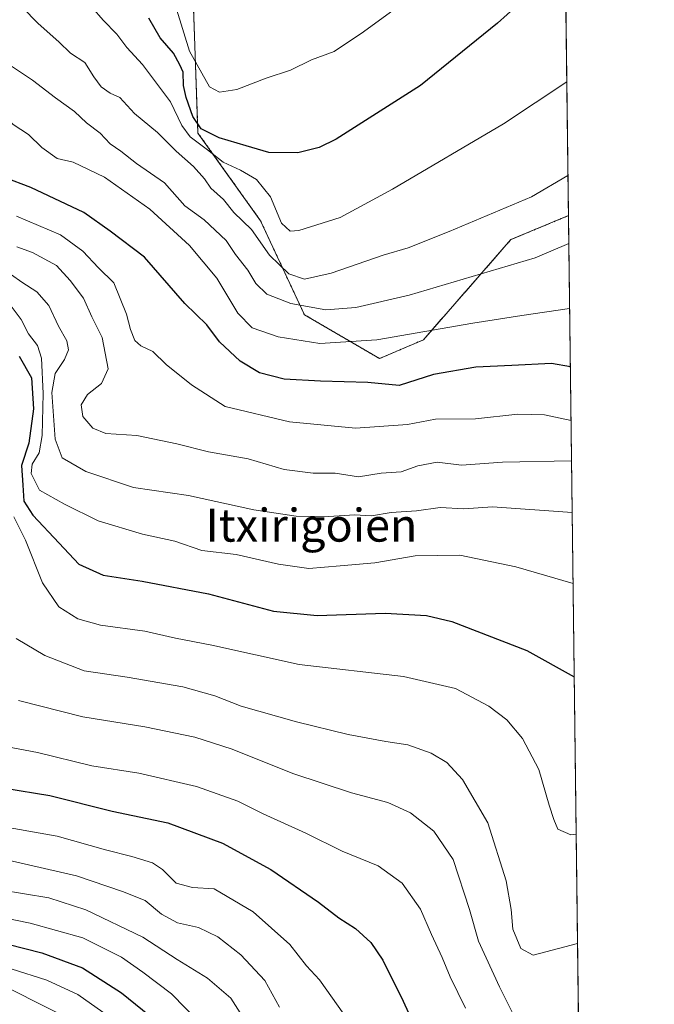
# Model space of a CAD drawing. Units: metres. Extents: x 583473 to 586923, y 4735877 to 4738233.
# Drawn here: x 586769 to 586923, y 4737386 to 4737625 of the extents above; entities that cross this region are included whole.
import ezdxf
from ezdxf.enums import TextEntityAlignment as Align

# ---------------------------------------------------------------- set-up
doc = ezdxf.new("R2010")
doc.units = ezdxf.units.M
doc.header["$MEASUREMENT"] = 0
doc.linetypes.add('TRAZOS', pattern=[0.75, 0.5, -0.25])
for name, color, linetype, lineweight in [('Arbolado forestal', 92, 'TRAZOS', 0), ('Arbolado forestal CxS', 92, 'Continuous', 0), ('Comarca CxS', 133, 'Continuous', 0), ('Comunidad Autónoma CxS', 142, 'Continuous', 0), ('Curva de nivel maestra', 36, 'Continuous', 30), ('Curva de nivel normal', 36, 'Continuous', 0), ('Entidad de ámbito territorial CxS', 92, 'Continuous', 0), ('Municipio CxS', 142, 'Continuous', 0), ('Pastizal CxS', 92, 'Continuous', 0), ('Provincia CxS', 1, 'Continuous', 0), ('Texto cartográfico', 19, 'Continuous', 0)]:
    doc.layers.add(name, color=color, linetype=linetype, lineweight=lineweight)
doc.styles.add('Arial', font='txt', dxfattribs={"height": 0.2})

# ---------------------------------------------------------------- blocks, each defined once
blk = doc.blocks.new('*U155')
at = {"layer": 'Pastizal CxS', "color": 92, "linetype": 'Continuous', "lineweight": 0}
blk.add_polyline3d([(586867.33, 4737547.67, 754), (586856.68, 4737543.1, 752.5), (586838.42, 4737553.76, 758.71), (586827.77, 4737576.59, 766.74), (586812.56, 4737597.9, 772.32), (586811.13, 4737638.06, 787.03), (586811.04, 4737640.52, 787.19), (586821.69, 4737677.05, 793.28), (586838.42, 4737693.79, 793.73), (586855.16, 4737696.84, 791.81), (586864.29, 4737704.45, 791.76), (586870.37, 4737718.15, 793.3), (586850.59, 4737728.8, 797.24), (586859.72, 4737751.63, 798.85), (586864.29, 4737768.38, 799.86), (586877.98, 4737775.99, 798.22), (586886.49, 4737772.44, 796.04), (586896.23, 4737768.38, 793.72), (586900.26, 4737762.33, 792.41), (586902.59, 4737577.84, 762.04), (586888.62, 4737572.02, 762.42), (586867.33, 4737547.67, 754)], close=True, dxfattribs=at)
blk = doc.blocks.new('*U166')
at = {"layer": 'Curva de nivel normal', "color": 36, "linetype": 'Continuous', "lineweight": 0}
blk.add_polyline3d([(586741.49, 4737627.36, 755), (586746.98, 4737621.81, 755), (586751.72, 4737617.2, 755), (586754.98, 4737613.62, 755), (586757.96, 4737611.67, 755), (586761.34, 4737608.37, 755), (586765.14, 4737602.66, 755), (586767.66, 4737600.02, 755), (586771.38, 4737597.56, 755), (586774.62, 4737594.4, 755), (586778.34, 4737591.75, 755), (586782.27, 4737590.85, 755), (586789.88, 4737587.18, 755), (586800.83, 4737579.42, 755), (586810.5, 4737570.56, 755), (586817.11, 4737562.62, 755), (586822.24, 4737554.16, 755), (586825.76, 4737550.58, 755), (586832.01, 4737548.36, 755), (586842.2, 4737546.74, 755), (586856.05, 4737547.64, 755), (586879.38, 4737551.69, 755), (586891.23, 4737553.54, 755), (586902.87, 4737555.26, 755)], dxfattribs=at)
blk = doc.blocks.new('*U170')
at = {"layer": 'Curva de nivel normal', "color": 36, "linetype": 'Continuous', "lineweight": 0}
blk.add_polyline3d([(586768.56, 4737570.25, 740), (586772.35, 4737568.85, 740), (586778.21, 4737565.7, 740), (586781.49, 4737562.11, 740), (586784.71, 4737557.75, 740), (586786.75, 4737553.27, 740), (586789.3, 4737548.19, 740), (586790.7, 4737540.59, 740), (586789.09, 4737537.04, 740), (586785.68, 4737534.34, 740), (586784.16, 4737531.86, 740), (586784.58, 4737529.07, 740), (586786.98, 4737526.19, 740), (586790.16, 4737524.9, 740), (586797.69, 4737524.42, 740), (586807.45, 4737522.41, 740), (586815.09, 4737520.43, 740), (586824.76, 4737518.74, 740), (586833.47, 4737516.15, 740), (586840.59, 4737515.27, 740), (586845.9, 4737515.25, 740), (586851.6, 4737514.36, 740), (586857.07, 4737515.23, 740), (586861.92, 4737515.58, 740), (586865.97, 4737517.06, 740), (586870.71, 4737517.96, 740), (586876.6, 4737517.18, 740), (586886.54, 4737517.91, 740), (586903.33, 4737518.27, 740)], dxfattribs=at)
blk = doc.blocks.new('*U177')
at = {"layer": 'Curva de nivel normal', "color": 36, "linetype": 'Continuous', "lineweight": 0}
blk.add_polyline3d([(586861.15, 4737628.61, 780), (586852.82, 4737622.47, 780), (586845.65, 4737617.76, 780), (586840.14, 4737615.71, 780), (586835.06, 4737613.17, 780), (586829.14, 4737611.22, 780), (586821.97, 4737608.49, 780), (586817.76, 4737607.82, 780), (586815.37, 4737609.1, 780), (586810.47, 4737617.8, 780), (586807.42, 4737627.75, 780)], dxfattribs=at)
blk = doc.blocks.new('*U181')
at = {"layer": 'Curva de nivel normal', "color": 36, "linetype": 'Continuous', "lineweight": 0}
blk.add_polyline3d([(586902.46, 4737587.6, 765), (586893.59, 4737582.44, 765), (586873.59, 4737574, 765), (586863.66, 4737570, 765), (586857.54, 4737568.23, 765), (586844.9, 4737563.84, 765), (586838.42, 4737562.44, 765), (586834.67, 4737563.69, 765), (586829.96, 4737568.21, 765), (586825.58, 4737574.51, 765), (586821.26, 4737578.6, 765), (586818.74, 4737581.76, 765), (586815.72, 4737584.48, 765), (586814.18, 4737586.76, 765), (586811.44, 4737589.8, 765), (586807.26, 4737593.52, 765), (586802.73, 4737598.07, 765), (586797.16, 4737602.65, 765), (586793.58, 4737606.58, 765), (586791.22, 4737607.58, 765), (586789.07, 4737609.17, 765), (586787.26, 4737611.54, 765), (586785.03, 4737615.01, 765), (586781.62, 4737617.29, 765), (586778.78, 4737620.05, 765), (586773.77, 4737624.51, 765), (586769.86, 4737628.46, 765)], dxfattribs=at)
blk = doc.blocks.new('*U183')
at = {"layer": 'Curva de nivel normal', "color": 36, "linetype": 'Continuous', "lineweight": 0}
blk.add_polyline3d([(586903.21, 4737528.05, 745), (586896.74, 4737529.43, 745), (586890.28, 4737529.62, 745), (586879.99, 4737528.46, 745), (586870.28, 4737528.4, 745), (586863.48, 4737527.1, 745), (586850.82, 4737526.18, 745), (586834.82, 4737527.75, 745), (586819.16, 4737531.5, 745), (586810.97, 4737536.72, 745), (586804.84, 4737541.67, 745), (586801.61, 4737544.83, 745), (586798.68, 4737546.24, 745), (586797.18, 4737547.52, 745), (586796.14, 4737550.15, 745), (586795.18, 4737553.91, 745), (586792.08, 4737561.5, 745), (586788.35, 4737565.16, 745), (586784.61, 4737569.23, 745), (586779.15, 4737573.16, 745), (586768.49, 4737577.72, 745)], dxfattribs=at)
blk = doc.blocks.new('*U185')
at = {"layer": 'Curva de nivel normal', "color": 36, "linetype": 'Continuous', "lineweight": 0}
blk.add_polyline3d([(586786.87, 4737628.38, 770), (586789.56, 4737625.31, 770), (586792.84, 4737621.92, 770), (586795.31, 4737618.73, 770), (586799.08, 4737614.54, 770), (586805.88, 4737605.5, 770), (586808.6, 4737599.71, 770), (586810.65, 4737596.95, 770), (586814.86, 4737593.86, 770), (586818.69, 4737590.81, 770), (586822.92, 4737588.92, 770), (586826.81, 4737586.63, 770), (586830.15, 4737582.41, 770), (586832.83, 4737575.98, 770), (586834.94, 4737574.07, 770), (586837.07, 4737574.2, 770), (586847.14, 4737577.35, 770), (586859.82, 4737584.26, 770), (586886.77, 4737600.14, 770), (586902.18, 4737610.38, 770)], dxfattribs=at)
blk = doc.blocks.new('*U190')
at = {"layer": 'Curva de nivel normal', "color": 36, "linetype": 'Continuous', "lineweight": 0}
blk.add_polyline3d([(586767.25, 4737614.17, 760), (586772.36, 4737610.76, 760), (586777.96, 4737606.44, 760), (586782.59, 4737603.12, 760), (586785.48, 4737600.38, 760), (586788.83, 4737597.86, 760), (586791.26, 4737595.3, 760), (586793.84, 4737593.49, 760), (586797.66, 4737590.5, 760), (586804.45, 4737585.83, 760), (586809.36, 4737580.2, 760), (586814.06, 4737576.86, 760), (586819.39, 4737571.83, 760), (586821.7, 4737568.38, 760), (586824.7, 4737564.56, 760), (586826.6, 4737561.31, 760), (586829.31, 4737558.78, 760), (586835.15, 4737556.5, 760), (586843.62, 4737554.98, 760), (586850.9, 4737555.5, 760), (586863.87, 4737558.53, 760), (586894.53, 4737567.62, 760), (586902.67, 4737571.05, 760)], dxfattribs=at)
blk = doc.blocks.new('*U225')
at = {"layer": 'Curva de nivel maestra', "color": 36, "linetype": 'Continuous', "lineweight": 30}
blk.add_polyline3d([(586903.05, 4737541.08, 750), (586898.45, 4737541.9, 750), (586888.85, 4737541.4, 750), (586880.1, 4737541, 750), (586869.82, 4737539.23, 750), (586861.48, 4737536.57, 750), (586853.86, 4737537.31, 750), (586842.34, 4737537.59, 750), (586833.53, 4737538.14, 750), (586827.48, 4737539.65, 750), (586822.82, 4737542.44, 750), (586817.83, 4737547.18, 750), (586814.71, 4737551.33, 750), (586809.37, 4737556.49, 750), (586799.56, 4737567.76, 750), (586791.2, 4737574.04, 750), (586784.79, 4737578.59, 750), (586771.92, 4737584.71, 750), (586765.58, 4737587.13, 750)], dxfattribs=at)
blk = doc.blocks.new('*U235')
at = {"layer": 'Curva de nivel maestra', "color": 36, "linetype": 'Continuous', "lineweight": 30}
blk.add_polyline3d([(586901.81, 4737639.39, 775), (586885.36, 4737624.57, 775), (586866.65, 4737609.48, 775), (586846.15, 4737596.44, 775), (586842.03, 4737594.4, 775), (586836.82, 4737593.06, 775), (586829.76, 4737593.17, 775), (586824.24, 4737594.78, 775), (586817.72, 4737596.72, 775), (586813.36, 4737598.94, 775), (586811.29, 4737601.91, 775), (586809.67, 4737606.52, 775), (586809.04, 4737609.49, 775), (586809, 4737612.66, 775), (586808.15, 4737614.47, 775), (586806.61, 4737617.28, 775), (586803.4, 4737621.02, 775), (586800.66, 4737625.84, 775)], dxfattribs=at)

msp = doc.modelspace()

# ---------------------------------------------------------------- linework, layer by layer
at = {"layer": 'Arbolado forestal', "color": 92, "linetype": 'TRAZOS', "lineweight": 0}
for points in [[(586811.12, 4737638.06, 787.03), (586812.56, 4737597.9, 772.32), (586827.77, 4737576.59, 766.74), (586838.42, 4737553.76, 758.71), (586856.67, 4737543.1, 752.5), (586867.33, 4737547.67, 754), (586888.62, 4737572.02, 762.42), (586902.58, 4737577.84, 762.04)], [(586902.58, 4737577.84, 762.04), (586906.03, 4737304.13, 682.44)]]:
    msp.add_polyline3d(points, dxfattribs=at)
at = {"layer": 'Arbolado forestal CxS', "color": 92, "linetype": 'Continuous', "lineweight": 0}
msp.add_polyline3d([(586898.95, 4737866.56, 819.27), (586899.56, 4737818.17, 801.38), (586859.39, 4737806.46, 809.66), (586828.27, 4737787.19, 812.36), (586783.8, 4737775.33, 814.89), (586771.94, 4737751.62, 803.72), (586776.39, 4737713.08, 793.62), (586795.66, 4737692.33, 792.14), (586794.17, 4737658.24, 781.63), (586800.1, 4737638.97, 778.95), (586811.13, 4737638.06, 787.03), (586812.56, 4737597.9, 772.32), (586827.77, 4737576.59, 766.74), (586838.42, 4737553.76, 758.71), (586856.68, 4737543.1, 752.5), (586867.33, 4737547.67, 754), (586888.62, 4737572.02, 762.42), (586902.59, 4737577.84, 762.04), (586906.03, 4737304.13, 682.44)], dxfattribs=at)
at = {"layer": 'Comarca CxS', "color": 133, "linetype": 'Continuous', "lineweight": 0}
msp.add_polyline3d([(586923.45, 4735919.17, 519.11), (583514.65, 4735877.09, 919.89), (583486.66, 4738190.49, 1102.25), (586894.35, 4738232.54, 884.65), (586923.45, 4735919.17, 519.11)], close=True, dxfattribs=at)
msp.add_polyline3d([(586923.45, 4735919.17, 519.11), (583514.65, 4735877.09, 919.89), (583486.66, 4738190.49, 1102.25), (586894.35, 4738232.54, 884.65), (586923.45, 4735919.17, 519.11)], close=True, dxfattribs=at)
at = {"layer": 'Comunidad Autónoma CxS', "color": 142, "linetype": 'Continuous', "lineweight": 0}
msp.add_polyline3d([(586923.45, 4735919.17, 519.11), (583514.65, 4735877.09, 919.89), (583486.66, 4738190.49, 1102.25), (586894.35, 4738232.54, 884.65), (586923.45, 4735919.17, 519.11)], close=True, dxfattribs=at)
msp.add_polyline3d([(586923.45, 4735919.17, 519.11), (583514.65, 4735877.09, 919.89), (583486.66, 4738190.49, 1102.25), (586894.35, 4738232.54, 884.65), (586923.45, 4735919.17, 519.11)], close=True, dxfattribs=at)
at = {"layer": 'Curva de nivel maestra', "color": 36, "linetype": 'Continuous', "lineweight": 30}
for points in [[(586769.13, 4737543.72, 725), (586772.09, 4737538.39, 725), (586772.57, 4737530.92, 725), (586771.45, 4737522.52, 725), (586769.72, 4737517.1, 725), (586770.01, 4737512.36, 725), (586770.27, 4737508.44, 725), (586772.4, 4737505.05, 725), (586778.85, 4737498.28, 725), (586783.58, 4737493.14, 725), (586789.54, 4737490.47, 725), (586799.02, 4737489.05, 725), (586815.16, 4737485.93, 725), (586830.95, 4737481.7, 725), (586841.5, 4737480.68, 725), (586858.06, 4737481.28, 725), (586868.1, 4737480.68, 725), (586874.23, 4737479.25, 725), (586892.46, 4737472.16, 725), (586904, 4737465.78, 725)], [(586765.64, 4737438.69, 700), (586776.59, 4737436.92, 700), (586791.69, 4737433.12, 700), (586805.21, 4737430.27, 700), (586818.53, 4737425.38, 700), (586830.24, 4737418.98, 700), (586841.88, 4737411.01, 700), (586846.83, 4737407.23, 700), (586850.81, 4737404.6, 700), (586854.53, 4737401.22, 700), (586857.46, 4737396.95, 700), (586862.42, 4737386.94, 700), (586865.91, 4737379.39, 700)], [(586758.33, 4737402.87, 675), (586774.64, 4737398.74, 675), (586784.5, 4737395.04, 675), (586793.98, 4737389, 675), (586800.82, 4737383.51, 675)]]:
    msp.add_polyline3d(points, dxfattribs=at)
at = {"layer": 'Curva de nivel normal', "color": 36, "linetype": 'Continuous', "lineweight": 0}
for points in [[(586764.72, 4737565.22, 735), (586769.78, 4737561.64, 735), (586773.44, 4737559.32, 735), (586776.36, 4737556.04, 735), (586778.65, 4737551.01, 735), (586780.7, 4737547.43, 735), (586781.14, 4737545.27, 735), (586780.14, 4737542.86, 735), (586777.82, 4737539.5, 735), (586777.08, 4737534.84, 735), (586777.87, 4737523.5, 735), (586779.6, 4737518.96, 735), (586785.28, 4737515.66, 735), (586796.92, 4737511.81, 735), (586810.26, 4737509.81, 735), (586826.14, 4737506.38, 735), (586836.44, 4737504.79, 735), (586844.36, 4737504.76, 735), (586850.62, 4737505.16, 735), (586854.7, 4737504.9, 735), (586859.49, 4737505.71, 735), (586865.66, 4737506.15, 735), (586871.42, 4737506.95, 735), (586877.19, 4737506.61, 735), (586884.15, 4737507.08, 735), (586903.49, 4737505.7, 735)], [(586766.16, 4737557.16, 730), (586769.6, 4737552.62, 730), (586771.42, 4737549.13, 730), (586773.58, 4737546.26, 730), (586774.51, 4737543.19, 730), (586774.92, 4737534.6, 730), (586774.73, 4737524.41, 730), (586773.96, 4737520.18, 730), (586772.3, 4737517.45, 730), (586772.01, 4737515.16, 730), (586774.07, 4737511.17, 730), (586780.13, 4737507.75, 730), (586788.32, 4737503.66, 730), (586799.1, 4737500.43, 730), (586806.96, 4737498.74, 730), (586813.49, 4737496.5, 730), (586821.82, 4737495.48, 730), (586832.15, 4737493.14, 730), (586839.48, 4737492.12, 730), (586847.15, 4737492.74, 730), (586855.53, 4737493.49, 730), (586865.34, 4737495.15, 730), (586876.22, 4737495.37, 730), (586889.8, 4737492.53, 730), (586903.71, 4737488.48, 730)], [(586767.83, 4737504.67, 720), (586770.66, 4737499, 720), (586774.77, 4737488.6, 720), (586778.74, 4737482.78, 720), (586783.34, 4737479.89, 720), (586788.86, 4737478.37, 720), (586799.68, 4737476.86, 720), (586807.12, 4737475.2, 720), (586815.96, 4737473.48, 720), (586837.18, 4737468.75, 720), (586862.51, 4737465.9, 720), (586875.13, 4737462.96, 720), (586883.24, 4737458.64, 720), (586887.6, 4737455.3, 720), (586891.4, 4737450.76, 720), (586895.43, 4737443.29, 720), (586897.93, 4737434.62, 720), (586899, 4737431.12, 720), (586899.97, 4737428.74, 720), (586903.13, 4737427.39, 720), (586904.48, 4737427.54, 720)], [(586768.42, 4737475.1, 715), (586775.38, 4737470.97, 715), (586784.94, 4737467.26, 715), (586795.32, 4737465.68, 715), (586808.88, 4737463.34, 715), (586816.69, 4737461.2, 715), (586823.04, 4737458.65, 715), (586836.52, 4737454.83, 715), (586849.05, 4737451.74, 715), (586858.21, 4737450.03, 715), (586863.58, 4737449.27, 715), (586869.22, 4737447.26, 715), (586873.07, 4737445, 715), (586876.81, 4737440.84, 715), (586882.97, 4737430.33, 715), (586887.43, 4737416.18, 715), (586888.68, 4737409.25, 715), (586889.05, 4737404.47, 715), (586891.04, 4737399.74, 715), (586893.98, 4737398.18, 715), (586904.81, 4737400.95, 715)], [(586768.99, 4737460.04, 710), (586784.56, 4737456.04, 710), (586799.62, 4737453.67, 710), (586811.77, 4737451.1, 710), (586820.89, 4737448.17, 710), (586835.59, 4737442.27, 710), (586849.9, 4737437.6, 710), (586858.66, 4737435.23, 710), (586864.18, 4737432.72, 710), (586869.91, 4737428.27, 710), (586874.57, 4737421.39, 710), (586878.54, 4737409.27, 710), (586880.73, 4737401.54, 710), (586885.84, 4737390.49, 710), (586889.2, 4737383.66, 710)], [(586761.93, 4737449.58, 705), (586773.56, 4737447.39, 705), (586786.76, 4737444.16, 705), (586798.23, 4737442.35, 705), (586812.21, 4737439.17, 705), (586822.21, 4737435.56, 705), (586828.44, 4737432.47, 705), (586838.78, 4737427.81, 705), (586847.6, 4737423.42, 705), (586856.33, 4737419.88, 705), (586862.18, 4737415.68, 705), (586866.65, 4737409.35, 705), (586869.3, 4737403.15, 705), (586871.88, 4737397.6, 705), (586873.82, 4737392.91, 705), (586877.53, 4737385.28, 705)], [(586762.24, 4737429.93, 695), (586778.38, 4737427.07, 695), (586790.07, 4737423.76, 695), (586796.47, 4737422.16, 695), (586801.55, 4737420.57, 695), (586803.98, 4737418.97, 695), (586807.23, 4737415.67, 695), (586811.21, 4737414.62, 695), (586816.52, 4737414.23, 695), (586826.01, 4737408.7, 695), (586834.85, 4737400.72, 695), (586838.9, 4737395.53, 695), (586842.06, 4737392.19, 695), (586847.98, 4737383.79, 695)], [(586763.51, 4737421.86, 690), (586783.08, 4737417.43, 690), (586794.23, 4737413.58, 690), (586799.73, 4737411.42, 690), (586803.71, 4737408.15, 690), (586807.56, 4737405.97, 690), (586812.66, 4737404.88, 690), (586817.38, 4737402.59, 690), (586822.96, 4737398.26, 690), (586828.79, 4737392.03, 690), (586832.34, 4737385.55, 690)], [(586764.42, 4737414.04, 685), (586776.35, 4737412.04, 685), (586785.29, 4737409.19, 685), (586799.16, 4737402.5, 685), (586807.49, 4737397.08, 685), (586814.84, 4737392.6, 685), (586820.55, 4737387.69, 685), (586823.4, 4737383.24, 685)], [(586756.26, 4737409.05, 680), (586771.8, 4737405.91, 680), (586784.57, 4737402.36, 680), (586793.99, 4737397.68, 680), (586799.16, 4737394, 680), (586806.15, 4737388.78, 680), (586812.94, 4737381.78, 680)], [(586767.14, 4737394.83, 670), (586775.8, 4737392.11, 670), (586783.34, 4737388.58, 670), (586790.85, 4737383.33, 670)], [(586763.34, 4737391.68, 665), (586778.42, 4737384.1, 665)]]:
    msp.add_polyline3d(points, dxfattribs=at)
at = {"layer": 'Entidad de ámbito territorial CxS', "color": 92, "linetype": 'Continuous', "lineweight": 0}
msp.add_polyline3d([(586894.35, 4738232.54, 884.65), (586921.21, 4736097.01, 571.15)], dxfattribs=at)
msp.add_polyline3d([(586894.35, 4738232.54, 884.65), (586921.21, 4736097.01, 571.15)], dxfattribs=at)
at = {"layer": 'Municipio CxS', "color": 142, "linetype": 'Continuous', "lineweight": 0}
msp.add_polyline3d([(583486.66, 4738190.49, 1102.25), (586894.35, 4738232.54, 884.65), (586923.45, 4735919.17, 519.11), (584787.48, 4735892.8, 619.24)], dxfattribs=at)
msp.add_polyline3d([(583486.66, 4738190.49, 1102.25), (586894.35, 4738232.54, 884.65), (586923.45, 4735919.17, 519.11), (584787.48, 4735892.8, 619.24)], dxfattribs=at)
at = {"layer": 'Pastizal CxS', "color": 92, "linetype": 'Continuous', "lineweight": 0}
for points in [[(586900.26, 4737762.33, 792.41), (586900.57, 4737737.86, 789.96), (586900.6, 4737735.85, 789.95), (586900.62, 4737733.83, 789.94), (586902.58, 4737577.84, 762.04)], [(586811.12, 4737638.06, 787.03), (586812.56, 4737597.9, 772.32), (586827.77, 4737576.59, 766.74), (586838.42, 4737553.76, 758.71), (586856.67, 4737543.1, 752.5), (586867.33, 4737547.67, 754), (586888.62, 4737572.02, 762.42), (586902.58, 4737577.84, 762.04)]]:
    msp.add_polyline3d(points, dxfattribs=at)
at = {"layer": 'Provincia CxS', "color": 1, "linetype": 'Continuous', "lineweight": 0}
msp.add_polyline3d([(584787.48, 4735892.8, 619.24), (583514.65, 4735877.09, 919.89), (583499.43, 4737135.05, 881.59), (583486.66, 4738190.49, 1102.25), (586359.12, 4738225.94, 773.52), (586894.35, 4738232.54, 884.65), (586921.21, 4736097.01, 571.15), (586923.45, 4735919.17, 519.11), (584787.48, 4735892.8, 619.24)], close=True, dxfattribs=at)
msp.add_polyline3d([(584787.48, 4735892.8, 619.24), (583514.65, 4735877.09, 919.89), (583499.43, 4737135.05, 881.59), (583486.66, 4738190.49, 1102.25), (586359.12, 4738225.94, 773.52), (586894.35, 4738232.54, 884.65), (586921.21, 4736097.01, 571.15), (586923.45, 4735919.17, 519.11), (584787.48, 4735892.8, 619.24)], close=True, dxfattribs=at)

# ---------------------------------------------------------------- block references
at = {"layer": 'Curva de nivel maestra', "color": 36, "linetype": 'Continuous', "lineweight": 30}
for name in ['*U235', '*U225']:
    msp.add_blockref(name, (0, 0), dxfattribs=at)
at = {"layer": 'Curva de nivel normal', "color": 36, "linetype": 'Continuous', "lineweight": 0}
for name in ['*U177', '*U185', '*U190', '*U166', '*U183', '*U170', '*U181']:
    msp.add_blockref(name, (0, 0), dxfattribs=at)
at = {"layer": 'Pastizal CxS', "color": 92, "linetype": 'Continuous', "lineweight": 0}
msp.add_blockref('*U155', (0, 0), dxfattribs=at)

# ---------------------------------------------------------------- texts
at = {"layer": 'Texto cartográfico', "color": 19, "linetype": 'Continuous', "lineweight": 0, "style": 'Arial'}
msp.add_text('Itxirigoien', height=8, dxfattribs=at).set_placement((586840.14, 4737502.63), align=Align.MIDDLE_CENTER)

doc.saveas('drawing.dxf')
